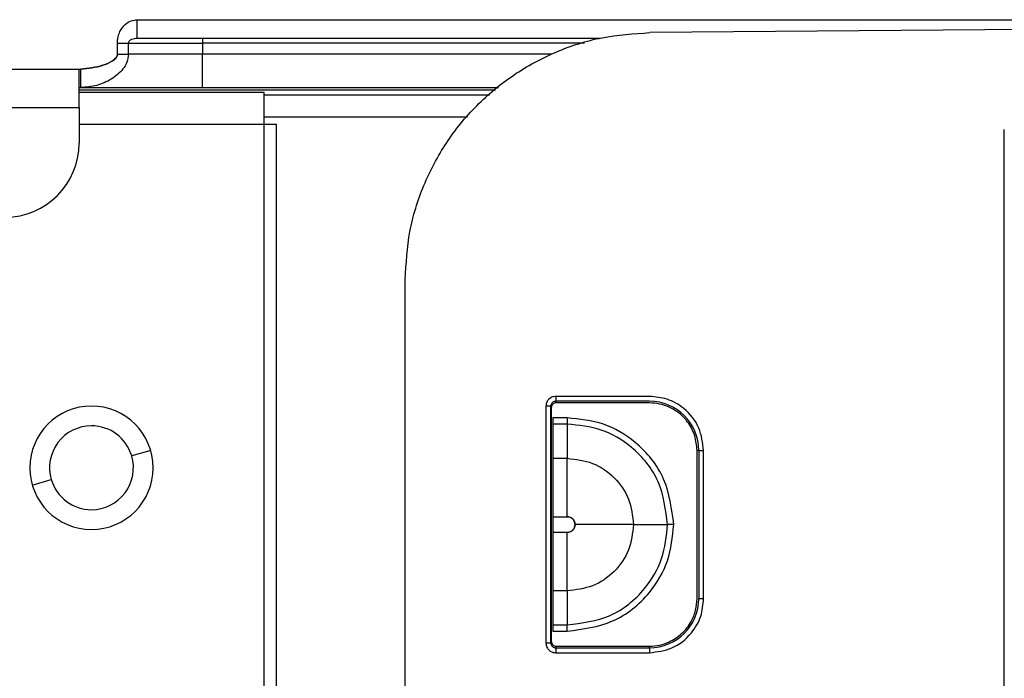
# Model space of a CAD drawing. Units: inches. Extents: x 7.1 to 94.8, y 10.3 to 58.6.
# Drawn here: x 26.1 to 27.7, y 26.8 to 27.8 of the extents above; entities that cross this region are included whole.
import ezdxf

# ---------------------------------------------------------------- set-up
doc = ezdxf.new("R2010")
doc.units = ezdxf.units.IN
doc.header["$MEASUREMENT"] = 0

msp = doc.modelspace()

# ---------------------------------------------------------------- linework, layer by layer
at = {"color": 7, "linetype": 'Continuous', "lineweight": 25}
for p, q in [((26.2701, 27.7839), (26.2701, 27.8135)), ((26.2701, 27.8135), (28.7762, 27.8135)), ((28.3596, 27.8039), (27.0884, 27.7929)), ((28.3596, 27.8039), (27.0884, 27.7929)), ((28.3596, 27.8039), (27.0884, 27.7929)), ((26.2701, 27.7839), (27.0097, 27.7839)), ((26.3746, 27.7839), (26.3746, 27.7761)), ((26.2388, 27.7761), (26.2565, 27.7761)), ((26.2388, 27.7583), (26.2388, 27.7761)), ((26.2565, 27.7761), (26.3746, 27.7761)), ((26.2565, 27.7583), (26.2565, 27.7761)), ((26.3746, 27.7761), (26.3746, 27.7583)), ((26.2388, 27.7583), (26.2565, 27.7583)), ((26.3746, 27.7583), (26.2565, 27.7583)), ((26.3746, 27.7052), (26.3746, 27.7583)), ((25.9377, 27.7347), (26.1778, 27.7347)), ((26.1778, 27.6737), (26.1778, 27.7347)), ((26.1778, 27.7347), (26.1804, 27.7347)), ((26.1804, 27.7052), (26.1804, 27.7347)), ((26.1778, 27.7052), (26.1804, 27.7052)), ((26.3746, 27.7052), (26.8471, 27.7052)), ((26.473, 27.6973), (26.1778, 27.6973)), ((26.473, 27.6461), (26.473, 27.6973)), ((26.473, 27.6934), (26.8328, 27.6934)), ((24.7014, 27.6737), (26.1778, 27.6737)), ((26.1778, 27.6737), (26.1778, 27.6166)), ((26.7973, 27.658), (26.473, 27.658)), ((26.473, 25.158), (26.473, 27.6461)), ((26.4927, 27.6461), (26.473, 27.6461)), ((26.4927, 25.158), (26.4927, 27.6461)), ((27.6541, 25.9847), (27.6541, 27.6383)), ((26.6982, 25.9847), (26.6982, 27.3992)), ((27.0879, 27.2128), (26.9384, 27.2128)), ((27.0879, 27.2049), (26.9384, 27.2049)), ((26.9384, 27.2049), (26.939, 27.2024)), ((26.9384, 27.2049), (26.939, 27.2024)), ((26.9384, 27.2049), (26.939, 27.2024)), ((27.0879, 27.2023), (26.939, 27.2024)), ((26.9227, 27.1971), (26.9227, 26.8196)), ((26.9227, 27.1971), (26.9227, 26.8196)), ((26.9227, 27.1971), (26.9227, 26.8196)), ((26.9305, 26.8196), (26.9305, 27.1971)), ((26.9305, 27.1971), (26.9312, 27.1945)), ((26.9312, 27.1945), (26.9312, 26.8222)), ((26.9567, 27.1783), (26.9337, 27.1783)), ((26.9337, 27.1783), (26.9337, 27.1685)), ((26.9567, 27.1685), (26.9337, 27.1685)), ((26.9337, 27.1685), (26.9337, 27.114)), ((26.9567, 27.1783), (26.9567, 27.1685)), ((26.9567, 27.1685), (26.9567, 27.114)), ((27.1664, 27.1265), (27.1638, 27.1265)), ((27.1638, 26.8902), (27.1638, 27.1265)), ((27.1664, 27.1265), (27.1743, 27.1265)), ((27.1664, 27.1265), (27.1664, 26.8902)), ((27.1743, 26.8902), (27.1743, 27.1265)), ((26.9337, 27.114), (26.9337, 27.0208)), ((26.9337, 27.114), (26.9567, 27.114)), ((26.9567, 27.069), (26.9567, 27.114)), ((26.9567, 27.0208), (26.9567, 27.069)), ((26.9337, 27.0208), (26.9337, 26.9959)), ((26.9337, 27.0208), (26.9567, 27.0208)), ((26.9567, 26.9959), (26.9337, 26.9959)), ((26.9337, 26.9959), (26.9337, 26.9027)), ((26.9567, 26.9477), (26.9567, 26.9959)), ((27.0623, 27.0083), (27.1168, 27.0083)), ((26.9567, 26.9027), (26.9567, 26.9477)), ((26.9567, 26.9027), (26.9337, 26.9027)), ((26.9337, 26.9027), (26.9337, 26.8482)), ((27.1664, 26.8902), (27.1743, 26.8902)), ((26.9337, 26.8482), (26.9567, 26.8482)), ((26.9337, 26.8482), (26.9337, 26.8384)), ((26.9337, 26.8384), (26.9567, 26.8384)), ((26.9312, 26.8222), (26.9305, 26.8196)), ((26.939, 26.8143), (26.9384, 26.8118)), ((26.9384, 26.8118), (27.0879, 26.8118)), ((26.939, 26.8143), (27.0879, 26.8144)), ((27.0879, 26.8118), (27.0879, 26.8144)), ((27.0879, 26.8118), (27.0879, 26.8039)), ((26.9384, 26.8039), (27.0879, 26.8039))]:
    msp.add_line(p, q, dxfattribs=at)
at = {"color": 8, "linetype": 'Continuous', "lineweight": 25}
for p, q in [((26.9843, 27.7761), (26.3746, 27.7761)), ((26.9323, 27.7583), (26.3746, 27.7583)), ((26.8419, 27.7009), (26.1778, 27.7009)), ((26.473, 27.6461), (26.1778, 27.6461)), ((26.2919, 27.1266), (26.2617, 27.1177)), ((26.103, 27.0712), (26.1332, 27.0801))]:
    msp.add_line(p, q, dxfattribs=at)
at = {"color": 7, "linetype": 'Continuous', "lineweight": 25, "flags": 128}
for points in [[(26.9567, 26.9027), (26.9567, 26.8722), (26.9567, 26.8482)], [(26.9567, 26.8384), (26.9567, 26.8397), (26.9567, 26.841), (26.9567, 26.8422), (26.9567, 26.8435), (26.9567, 26.8447), (26.9567, 26.8459), (26.9567, 26.8471), (26.9567, 26.8482)]]:
    msp.add_lwpolyline(points, dxfattribs=at)
at = {"color": 7, "linetype": 'Continuous', "lineweight": 25}
for centre, radius, start, end in [((26.0596, 27.6166), 0.1181, 270, 0), ((27.0879, 27.1265), 0.0785, 0, 90), ((26.1974, 27.0989), 0.0984, 90, 270), ((26.1974, 27.0989), 0.0984, 270, 90), ((26.1974, 27.0989), 0.0669, 90, 196.3521), ((26.1974, 27.0989), 0.0669, 16.3521, 90), ((26.1974, 27.0989), 0.0669, 270, 16.3521), ((26.1974, 27.0989), 0.0669, 196.3521, 270), ((27.0879, 26.8902), 0.0785, 270, 0)]:
    msp.add_arc(centre, radius, start, end, dxfattribs=at)
for points, knots in [([(26.2388, 27.7761), (26.239, 27.7794), (26.2394, 27.7858), (26.2425, 27.7943), (26.2466, 27.8009), (26.2524, 27.8073), (26.2604, 27.8124), (26.267, 27.8131), (26.2701, 27.8135)], [0, 0, 0, 0, 0.166526, 0.319832, 0.455836, 0.578802, 0.798772, 1, 1, 1, 1]), ([(26.2565, 27.7761), (26.2565, 27.7764), (26.2566, 27.7771), (26.2571, 27.7785), (26.2585, 27.7806), (26.2617, 27.7825), (26.2658, 27.7837), (26.2687, 27.7839), (26.2701, 27.7839)], [0, 0, 0, 0, 0.06243, 0.12494, 0.250585, 0.500083, 0.750371, 1, 1, 1, 1]), ([(26.2565, 27.7583), (26.256, 27.7541), (26.2549, 27.7456), (26.2457, 27.7311), (26.2293, 27.7177), (26.2059, 27.7073), (26.189, 27.7059), (26.1804, 27.7052)], [0, 0, 0, 0, 0.126776, 0.251917, 0.49814, 0.746817, 1, 1, 1, 1]), ([(26.2388, 27.7583), (26.2388, 27.7579), (26.2387, 27.7569), (26.2381, 27.7549), (26.2359, 27.7514), (26.2284, 27.7457), (26.2097, 27.7377), (26.1923, 27.7359), (26.1804, 27.7347)], [0, 0, 0, 0, 0.020477, 0.041629, 0.087683, 0.196936, 0.455767, 1, 1, 1, 1]), ([(26.1804, 27.7347), (26.1923, 27.7359), (26.2097, 27.7377), (26.2284, 27.7457), (26.2359, 27.7514), (26.2381, 27.7549), (26.2387, 27.7569), (26.2388, 27.7579), (26.2388, 27.7583)], [0, 0, 0, 0, 0.5442326, 0.8030644, 0.9123172, 0.9583712, 0.9795226, 1, 1, 1, 1]), ([(26.1804, 27.7052), (26.1945, 27.7052), (26.223, 27.7052), (26.2886, 27.7052), (26.3421, 27.7052), (26.3746, 27.7052)], [0, 0, 0, 0, 0.2775109, 0.5619205, 1, 1, 1, 1]), ([(26.9384, 27.2128), (26.9361, 27.2125), (26.9315, 27.2119), (26.9263, 27.2077), (26.9232, 27.2025), (26.9228, 27.1989), (26.9227, 27.1971)], [0, 0, 0, 0, 0.279624, 0.559274, 0.77965, 1, 1, 1, 1]), ([(26.9384, 27.2128), (26.9361, 27.2125), (26.9315, 27.2119), (26.9263, 27.2077), (26.9232, 27.2025), (26.9228, 27.1989), (26.9227, 27.1971)], [0, 0, 0, 0, 0.279624, 0.559274, 0.77965, 1, 1, 1, 1]), ([(26.9384, 27.2128), (26.9361, 27.2125), (26.9315, 27.2119), (26.9263, 27.2077), (26.9232, 27.2025), (26.9228, 27.1989), (26.9227, 27.1971)], [0, 0, 0, 0, 0.279624, 0.559274, 0.77965, 1, 1, 1, 1]), ([(26.9384, 27.2049), (26.9375, 27.2048), (26.9356, 27.2047), (26.9335, 27.2033), (26.9321, 27.2018), (26.9312, 27.2004), (26.9306, 27.1988), (26.9306, 27.1976), (26.9305, 27.1971)], [0, 0, 0, 0, 0.218764, 0.457802, 0.585586, 0.718541, 0.856676, 1, 1, 1, 1]), ([(26.9384, 27.2049), (26.9375, 27.2048), (26.9356, 27.2047), (26.9335, 27.2033), (26.9321, 27.2018), (26.9312, 27.2004), (26.9306, 27.1988), (26.9306, 27.1976), (26.9305, 27.1971)], [0, 0, 0, 0, 0.218764, 0.457802, 0.585586, 0.718541, 0.856676, 1, 1, 1, 1]), ([(26.9384, 27.2049), (26.9375, 27.2048), (26.9356, 27.2047), (26.9335, 27.2033), (26.9321, 27.2018), (26.9312, 27.2004), (26.9306, 27.1988), (26.9306, 27.1976), (26.9305, 27.1971)], [0, 0, 0, 0, 0.218764, 0.457802, 0.585586, 0.718541, 0.856676, 1, 1, 1, 1]), ([(26.939, 27.2024), (26.938, 27.2023), (26.9359, 27.2021), (26.9338, 27.2005), (26.9324, 27.1989), (26.9314, 27.1971), (26.9313, 27.1955), (26.9312, 27.1945)], [0, 0, 0, 0, 0.248226, 0.499278, 0.626335, 0.748853, 1, 1, 1, 1]), ([(26.939, 27.2024), (26.938, 27.2023), (26.9359, 27.2021), (26.9338, 27.2005), (26.9324, 27.1989), (26.9314, 27.1971), (26.9313, 27.1955), (26.9312, 27.1945)], [0, 0, 0, 0, 0.248226, 0.499278, 0.626335, 0.748853, 1, 1, 1, 1]), ([(26.939, 27.2024), (26.938, 27.2023), (26.9359, 27.2021), (26.9338, 27.2005), (26.9324, 27.1989), (26.9314, 27.1971), (26.9313, 27.1955), (26.9312, 27.1945)], [0, 0, 0, 0, 0.248226, 0.499278, 0.626335, 0.748853, 1, 1, 1, 1]), ([(27.1743, 27.1265), (27.1728, 27.1387), (27.1696, 27.1642), (27.1462, 27.1931), (27.1172, 27.21), (27.0974, 27.2119), (27.0879, 27.2128)], [0, 0, 0, 0, 0.270261, 0.562429, 0.789736, 1, 1, 1, 1]), ([(27.1743, 27.1265), (27.1728, 27.1387), (27.1696, 27.1642), (27.1462, 27.1931), (27.1172, 27.21), (27.0974, 27.2119), (27.0879, 27.2128)], [0, 0, 0, 0, 0.270261, 0.562429, 0.789736, 1, 1, 1, 1]), ([(27.1743, 27.1265), (27.1728, 27.1387), (27.1696, 27.1642), (27.1462, 27.1931), (27.1172, 27.21), (27.0974, 27.2119), (27.0879, 27.2128)], [0, 0, 0, 0, 0.270261, 0.562429, 0.789736, 1, 1, 1, 1]), ([(27.1194, 27.1955), (27.1144, 27.1975), (27.1042, 27.2014), (27.0934, 27.202), (27.0879, 27.2023)], [0, 0, 0, 0, 0.4999842, 1, 1, 1, 1]), ([(27.1194, 27.1955), (27.1144, 27.1975), (27.1042, 27.2014), (27.0934, 27.202), (27.0879, 27.2023)], [0, 0, 0, 0, 0.4999842, 1, 1, 1, 1]), ([(27.1194, 27.1955), (27.1144, 27.1975), (27.1042, 27.2014), (27.0934, 27.202), (27.0879, 27.2023)], [0, 0, 0, 0, 0.4999842, 1, 1, 1, 1]), ([(27.1638, 27.1265), (27.1631, 27.1344), (27.1616, 27.1506), (27.1505, 27.171), (27.1361, 27.1864), (27.1249, 27.1925), (27.1194, 27.1955)], [0, 0, 0, 0, 0.274908, 0.561246, 0.78509, 1, 1, 1, 1]), ([(27.1638, 27.1265), (27.1631, 27.1344), (27.1616, 27.1506), (27.1505, 27.171), (27.1361, 27.1864), (27.1249, 27.1925), (27.1194, 27.1955)], [0, 0, 0, 0, 0.274908, 0.561246, 0.78509, 1, 1, 1, 1]), ([(27.1638, 27.1265), (27.1631, 27.1344), (27.1616, 27.1506), (27.1505, 27.171), (27.1361, 27.1864), (27.1249, 27.1925), (27.1194, 27.1955)], [0, 0, 0, 0, 0.274908, 0.561246, 0.78509, 1, 1, 1, 1]), ([(27.1267, 27.0083), (27.1234, 27.0333), (27.117, 27.0832), (27.0715, 27.139), (27.0155, 27.1724), (26.9763, 27.1763), (26.9567, 27.1783)], [0, 0, 0, 0, 0.279678, 0.559221, 0.779566, 1, 1, 1, 1]), ([(27.1168, 27.0083), (27.1138, 27.0319), (27.1077, 27.0788), (27.0649, 27.1314), (27.0121, 27.1629), (26.9752, 27.1666), (26.9567, 27.1685)], [0, 0, 0, 0, 0.279791, 0.559176, 0.779439, 1, 1, 1, 1]), ([(26.9567, 27.114), (26.9705, 27.1124), (26.9982, 27.1092), (27.0331, 27.0848), (27.0576, 27.0499), (27.0607, 27.0222), (27.0623, 27.0083)], [0, 0, 0, 0, 0.250178, 0.499999, 0.749821, 1, 1, 1, 1]), ([(26.9692, 27.0083), (26.9689, 27.0102), (26.9684, 27.0138), (26.9651, 27.0179), (26.961, 27.0204), (26.9581, 27.0207), (26.9567, 27.0208)], [0, 0, 0, 0, 0.279974, 0.55827, 0.777622, 1, 1, 1, 1]), ([(26.9567, 27.0208), (26.9583, 27.0206), (26.9616, 27.0203), (26.9658, 27.0174), (26.9685, 27.0133), (26.9695, 27.0083), (26.9685, 27.0034), (26.9658, 26.9993), (26.9616, 26.9964), (26.9583, 26.9961), (26.9567, 26.9959)], [0, 0, 0, 0, 0.124642, 0.24989, 0.374945, 0.499987, 0.625025, 0.750087, 0.875361, 1, 1, 1, 1]), ([(26.9567, 26.9959), (26.9585, 26.9961), (26.9622, 26.9966), (26.9663, 26.9999), (26.9687, 27.004), (26.969, 27.0069), (26.9692, 27.0083)], [0, 0, 0, 0, 0.279557, 0.557562, 0.776547, 1, 1, 1, 1]), ([(27.0623, 27.0083), (27.0607, 26.9945), (27.0576, 26.9668), (27.0331, 26.9319), (26.9982, 26.9075), (26.9705, 26.9043), (26.9567, 26.9027)], [0, 0, 0, 0, 0.250179, 0.500001, 0.749822, 1, 1, 1, 1]), ([(26.9567, 26.8482), (26.9802, 26.8513), (27.0272, 26.8573), (27.0798, 26.9002), (27.1112, 26.9529), (27.1149, 26.9899), (27.1168, 27.0083)], [0, 0, 0, 0, 0.27979, 0.559176, 0.779439, 1, 1, 1, 1]), ([(26.9567, 26.8384), (26.9816, 26.8416), (27.0315, 26.848), (27.0874, 26.8935), (27.1207, 26.9495), (27.1247, 26.9887), (27.1267, 27.0083)], [0, 0, 0, 0, 0.279677, 0.55922, 0.779566, 1, 1, 1, 1]), ([(27.0623, 27.0083), (27.0458, 27.0083), (27.0162, 27.0083), (26.9836, 27.0083), (26.9692, 27.0083)], [0, 0, 0, 0, 0.559662, 1, 1, 1, 1]), ([(27.1267, 27.0083), (27.1247, 27.0083), (27.1213, 27.0083), (27.1182, 27.0083), (27.1168, 27.0083)], [0, 0, 0, 0, 0.559663, 1, 1, 1, 1]), ([(27.0879, 26.8039), (27.1002, 26.8054), (27.1256, 26.8086), (27.1546, 26.8319), (27.1715, 26.861), (27.1734, 26.8807), (27.1743, 26.8902)], [0, 0, 0, 0, 0.270261, 0.562429, 0.789736, 1, 1, 1, 1]), ([(27.0879, 26.8039), (27.1002, 26.8054), (27.1256, 26.8086), (27.1546, 26.8319), (27.1715, 26.861), (27.1734, 26.8807), (27.1743, 26.8902)], [0, 0, 0, 0, 0.270261, 0.562429, 0.789736, 1, 1, 1, 1]), ([(27.0879, 26.8039), (27.1002, 26.8054), (27.1256, 26.8086), (27.1546, 26.8319), (27.1715, 26.861), (27.1734, 26.8807), (27.1743, 26.8902)], [0, 0, 0, 0, 0.270261, 0.562429, 0.789736, 1, 1, 1, 1]), ([(27.1194, 26.8212), (27.1264, 26.8252), (27.1405, 26.8333), (27.1544, 26.8518), (27.1624, 26.8714), (27.1633, 26.884), (27.1638, 26.8902)], [0, 0, 0, 0, 0.27491, 0.561249, 0.785092, 1, 1, 1, 1]), ([(27.1194, 26.8212), (27.1264, 26.8252), (27.1405, 26.8333), (27.1544, 26.8518), (27.1624, 26.8714), (27.1633, 26.884), (27.1638, 26.8902)], [0, 0, 0, 0, 0.27491, 0.561249, 0.785092, 1, 1, 1, 1]), ([(27.1194, 26.8212), (27.1264, 26.8252), (27.1405, 26.8333), (27.1544, 26.8518), (27.1624, 26.8714), (27.1633, 26.884), (27.1638, 26.8902)], [0, 0, 0, 0, 0.27491, 0.561249, 0.785092, 1, 1, 1, 1]), ([(26.9312, 26.8222), (26.9313, 26.8212), (26.9315, 26.8191), (26.9331, 26.8169), (26.9346, 26.8156), (26.9364, 26.8146), (26.938, 26.8144), (26.939, 26.8143)], [0, 0, 0, 0, 0.248259, 0.499279, 0.626366, 0.748888, 1, 1, 1, 1]), ([(26.9312, 26.8222), (26.9313, 26.8212), (26.9315, 26.8191), (26.9331, 26.8169), (26.9346, 26.8156), (26.9364, 26.8146), (26.938, 26.8144), (26.939, 26.8143)], [0, 0, 0, 0, 0.248259, 0.499279, 0.626366, 0.748888, 1, 1, 1, 1]), ([(26.9312, 26.8222), (26.9313, 26.8212), (26.9315, 26.8191), (26.9331, 26.8169), (26.9346, 26.8156), (26.9364, 26.8146), (26.938, 26.8144), (26.939, 26.8143)], [0, 0, 0, 0, 0.248259, 0.499279, 0.626366, 0.748888, 1, 1, 1, 1]), ([(26.9227, 26.8196), (26.923, 26.8173), (26.9235, 26.8127), (26.9278, 26.8075), (26.9329, 26.8044), (26.9366, 26.8041), (26.9384, 26.8039)], [0, 0, 0, 0, 0.27956, 0.559197, 0.779591, 1, 1, 1, 1]), ([(26.9227, 26.8196), (26.923, 26.8173), (26.9235, 26.8127), (26.9278, 26.8075), (26.9329, 26.8044), (26.9366, 26.8041), (26.9384, 26.8039)], [0, 0, 0, 0, 0.27956, 0.559197, 0.779591, 1, 1, 1, 1]), ([(26.9227, 26.8196), (26.923, 26.8173), (26.9235, 26.8127), (26.9278, 26.8075), (26.9329, 26.8044), (26.9366, 26.8041), (26.9384, 26.8039)], [0, 0, 0, 0, 0.27956, 0.559197, 0.779591, 1, 1, 1, 1]), ([(26.9305, 26.8196), (26.9306, 26.8191), (26.9306, 26.8179), (26.9312, 26.8163), (26.9321, 26.8149), (26.9335, 26.8134), (26.9356, 26.812), (26.9375, 26.8119), (26.9384, 26.8118)], [0, 0, 0, 0, 0.143325, 0.28146, 0.414415, 0.5422, 0.781237, 1, 1, 1, 1]), ([(26.9305, 26.8196), (26.9306, 26.8191), (26.9306, 26.8179), (26.9312, 26.8163), (26.9321, 26.8149), (26.9335, 26.8134), (26.9356, 26.812), (26.9375, 26.8119), (26.9384, 26.8118)], [0, 0, 0, 0, 0.143325, 0.28146, 0.414415, 0.5422, 0.781237, 1, 1, 1, 1]), ([(26.9305, 26.8196), (26.9306, 26.8191), (26.9306, 26.8179), (26.9312, 26.8163), (26.9321, 26.8149), (26.9335, 26.8134), (26.9356, 26.812), (26.9375, 26.8119), (26.9384, 26.8118)], [0, 0, 0, 0, 0.143325, 0.28146, 0.414415, 0.5422, 0.781237, 1, 1, 1, 1]), ([(27.0879, 26.8144), (27.0934, 26.8147), (27.1042, 26.8153), (27.1144, 26.8192), (27.1194, 26.8212)], [0, 0, 0, 0, 0.5000158, 1, 1, 1, 1]), ([(27.0879, 26.8144), (27.0934, 26.8147), (27.1042, 26.8153), (27.1144, 26.8192), (27.1194, 26.8212)], [0, 0, 0, 0, 0.5000158, 1, 1, 1, 1]), ([(27.0879, 26.8144), (27.0934, 26.8147), (27.1042, 26.8153), (27.1144, 26.8192), (27.1194, 26.8212)], [0, 0, 0, 0, 0.5000158, 1, 1, 1, 1])]:
    msp.add_open_spline(points, degree=3, knots=knots, dxfattribs=at)
for points in [[(26.6982, 27.3992), (26.6996, 27.4248), (26.7025, 27.476), (26.7257, 27.55), (26.7617, 27.6182), (26.8105, 27.6781), (26.87, 27.7274), (26.9379, 27.764), (27.0116, 27.7878), (27.0628, 27.7912), (27.0884, 27.7929)], [(26.6982, 27.3992), (26.6996, 27.4248), (26.7025, 27.476), (26.7257, 27.55), (26.7617, 27.6182), (26.8105, 27.6781), (26.87, 27.7274), (26.9379, 27.764), (27.0116, 27.7878), (27.0628, 27.7912), (27.0884, 27.7929)], [(26.6982, 27.3992), (26.6996, 27.4248), (26.7025, 27.476), (26.7257, 27.55), (26.7617, 27.6182), (26.8105, 27.6781), (26.87, 27.7274), (26.9379, 27.764), (27.0116, 27.7878), (27.0628, 27.7912), (27.0884, 27.7929)], [(26.9384, 27.2128), (26.9384, 27.2118), (26.9384, 27.2098), (26.9384, 27.2072), (26.9384, 27.2054), (26.9384, 27.2051), (26.9384, 27.2049)], [(26.9384, 27.2128), (26.9384, 27.2118), (26.9384, 27.2098), (26.9384, 27.2072), (26.9384, 27.2054), (26.9384, 27.2051), (26.9384, 27.2049)], [(26.9384, 27.2128), (26.9384, 27.2118), (26.9384, 27.2098), (26.9384, 27.2072), (26.9384, 27.2054), (26.9384, 27.2051), (26.9384, 27.2049)], [(26.9305, 27.1971), (26.9304, 27.1971), (26.9302, 27.1971), (26.9283, 27.1971), (26.9257, 27.1971), (26.9237, 27.1971), (26.9227, 27.1971)], [(26.9305, 27.1971), (26.9304, 27.1971), (26.9302, 27.1971), (26.9283, 27.1971), (26.9257, 27.1971), (26.9237, 27.1971), (26.9227, 27.1971)], [(26.9305, 27.1971), (26.9304, 27.1971), (26.9302, 27.1971), (26.9283, 27.1971), (26.9257, 27.1971), (26.9237, 27.1971), (26.9227, 27.1971)], [(26.9227, 26.8196), (26.9237, 26.8196), (26.9257, 26.8196), (26.9283, 26.8196), (26.9302, 26.8196), (26.9304, 26.8196), (26.9305, 26.8196)], [(26.9227, 26.8196), (26.9237, 26.8196), (26.9257, 26.8196), (26.9283, 26.8196), (26.9302, 26.8196), (26.9304, 26.8196), (26.9305, 26.8196)], [(26.9227, 26.8196), (26.9237, 26.8196), (26.9257, 26.8196), (26.9283, 26.8196), (26.9302, 26.8196), (26.9304, 26.8196), (26.9305, 26.8196)], [(26.9384, 26.8118), (26.9384, 26.8116), (26.9384, 26.8113), (26.9384, 26.8095), (26.9384, 26.8069), (26.9384, 26.8049), (26.9384, 26.8039)], [(26.9384, 26.8118), (26.9384, 26.8116), (26.9384, 26.8113), (26.9384, 26.8095), (26.9384, 26.8069), (26.9384, 26.8049), (26.9384, 26.8039)], [(26.9384, 26.8118), (26.9384, 26.8116), (26.9384, 26.8113), (26.9384, 26.8095), (26.9384, 26.8069), (26.9384, 26.8049), (26.9384, 26.8039)]]:
    msp.add_open_spline(points, degree=3, dxfattribs=at)

doc.saveas('drawing.dxf')
